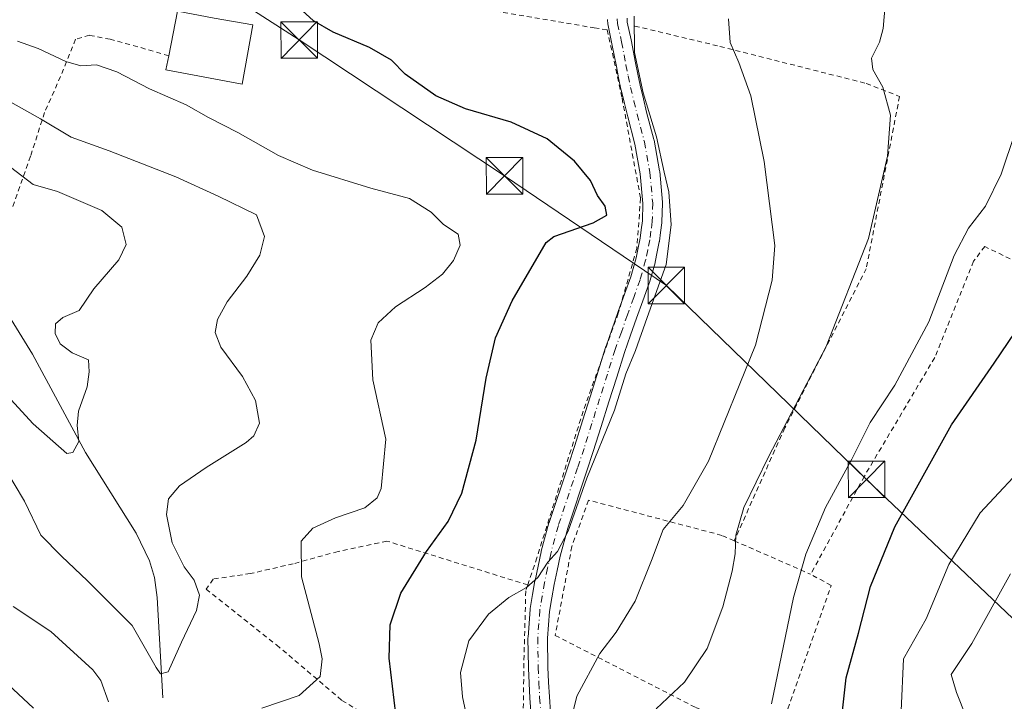
# Model space of a CAD drawing. Units: metres. Extents: x 613541 to 616970, y 4773329 to 4775703.
# Drawn here: x 615718 to 615920, y 4775410 to 4775550 of the extents above; entities that cross this region are included whole.
import ezdxf

# ---------------------------------------------------------------- set-up
doc = ezdxf.new("R2010")
doc.units = ezdxf.units.M
doc.header["$MEASUREMENT"] = 0
doc.linetypes.add('DGN Style 2', pattern=[1.6480167562047852, 0.988810053722871, -0.6592067024819142])
doc.linetypes.add('DGN Style 4', pattern=[2.6384748266838614, 1.318413404963828, -0.6592067024819142, 0.001648016756204785, -0.6592067024819142])
for name, color, linetype, lineweight in [('Alambrada', 7, 'DGN Style 2', 0), ('Comarca CxS', 21, 'Continuous', 0), ('Comunidad Autónoma CxS', 142, 'Continuous', 0), ('Corriente natural lineal', 142, 'Continuous', 13), ('Curva de nivel maestra', 30, 'Continuous', 30), ('Curva de nivel normal', 30, 'Continuous', 0), ('Edificación Cxs', 1, 'Continuous', 13), ('Espacio natural protegido CxS', 121, 'Continuous', 0), ('Municipio CxS', 4, 'Continuous', 0), ('Piscina CxS', 4, 'Continuous', 0), ('Pista pavimentada Cxs', 135, 'Continuous', 0), ('Pista pavimentada eje', 135, 'DGN Style 4', 0), ('Provincia CxS', 1, 'Continuous', 0), ('Tendido', 6, 'Continuous', 0), ('Torre de tendido puntual', 7, 'Continuous', 0)]:
    doc.layers.add(name, color=color, linetype=linetype, lineweight=lineweight)

# ---------------------------------------------------------------- blocks, each defined once
blk = doc.blocks.new('*U47')
at = {"layer": 'Pista pavimentada Cxs', "color": 135, "linetype": 'Continuous', "lineweight": 0}
for points in [[(615842.4044000005, 4775550.3157, 306.2265999999945), (615842.4645999996, 4775549.519300001, 305.930600000007), (615843.2203000003, 4775545.866800001, 305.4477999999945), (615844.1517000003, 4775541.1599, 305.6977000000043), (615844.6117000004, 4775538.8553, 305.7099000000017), (615845.0674999999, 4775536.556100001, 305.6904000000068), (615845.7511999998, 4775533.8068, 305.6506999999983), (615846.4278999995, 4775531.074999999, 305.5629999999946), (615847.9091999996, 4775525.4439, 305.2660000000033), (615847.9428000003, 4775525.2927, 305.2563999999985), (615849.0787000004, 4775519.042500001, 304.8885000000009), (615849.1023000004, 4775518.865599999, 304.8769000000029), (615849.6573000001, 4775512.5656, 304.4853000000003), (615849.6651, 4775512.390100001, 304.4774999999936), (615849.6645999998, 4775512.3453, 304.475099999996), (615849.5795999998, 4775508.5503, 304.2473999999929), (615849.5618000003, 4775508.3257, 304.2274000000034), (615849.2965000002, 4775506.373199999, 304.0754000000015), (615849.0460999999, 4775504.5657, 303.9872000000032), (615849.0346999997, 4775504.492799999, 303.982999999993), (615849.0247, 4775504.440300001, 303.9792000000016), (615848.6145000001, 4775502.429199999, 303.827099999995), (615848.1792000001, 4775500.3081, 303.8889999999956), (615848.1469999999, 4775500.1744, 303.8916000000027), (615847.017, 4775496.109400001, 304.1187999999966), (615846.9700999996, 4775495.9628, 304.1331000000064), (615845.6606000002, 4775492.354, 304.3056999999972), (615844.3778999997, 4775488.805500001, 304.3132000000041), (615843.1294999998, 4775485.290200001, 304.2958999999973), (615841.8767999997, 4775481.769500001, 304.4559000000008), (615840.2876000004, 4775476.719000001, 304.6879000000045), (615838.6925999997, 4775471.664000001, 304.6882000000041), (615837.0932, 4775466.580600001, 304.9627999999939), (615835.4877000004, 4775461.4638, 305.2676999999967), (615834.1571000004, 4775457.481699999, 305.4251999999979), (615830.2301000003, 4775445.710700001, 307.3825999999972), (615828.6852000002, 4775440.031300001, 306.1873999999953), (615828.0668000003, 4775437.091499999, 306.2231000000029), (615827.4546999997, 4775434.208799999, 306.4934000000067), (615826.9862000003, 4775431.466399999, 306.9477000000043), (615826.5021000003, 4775428.6634, 307.0975999999937), (615826.0861999998, 4775423.198799999, 307.4006999999983), (615826.1743000001, 4775417.229800001, 307.9281000000047), (615826.3276000004, 4775414.164000001, 308.0996000000014), (615826.4765999997, 4775411.1303, 308.3043000000035), (615826.9252000004, 4775404.839000001, 308.844299999997)], [(615822.9348999998, 4775404.5612, 308.2216999999946), (615822.4851000002, 4775410.867799999, 307.6248000000051), (615822.4824999999, 4775410.912000001, 307.6208999999944), (615822.3326000003, 4775413.9661, 307.3785000000062), (615822.1776000002, 4775417.065199999, 307.1588000000047), (615822.1753000002, 4775417.135500001, 307.1536999999953), (615822.0851999996, 4775423.245300001, 306.7139000000025), (615822.0908000004, 4775423.411800001, 306.7260999999999), (615822.5208000002, 4775429.061799999, 307.3864000000031), (615822.5443000002, 4775429.250399999, 307.4297999999981), (615823.0438999999, 4775432.1437, 307.9863000000041), (615823.5195000004, 4775434.927100001, 306.707899999994), (615823.5336999996, 4775435.000499999, 306.6701999999932), (615824.1533000004, 4775437.918600001, 305.4401999999973), (615824.7829, 4775440.911800001, 305.0625), (615824.8102000002, 4775441.025, 305.0504999999976), (615826.3852000004, 4775446.814999999, 305.1248999999953), (615826.4177999999, 4775446.923000001, 305.1356999999989), (615830.3629999999, 4775458.748500001, 304.1420000000071), (615831.6823000005, 4775462.6964, 303.9244000000036), (615833.2769999999, 4775467.7795, 303.8364000000001), (615834.8776000004, 4775472.8661, 303.6362999999984), (615836.4726, 4775477.9211, 303.4762000000046), (615838.0723000001, 4775483.0054, 303.3977000000014), (615838.0958000004, 4775483.0756, 303.4002000000037), (615839.3606000004, 4775486.629899999, 303.4199999999983), (615840.6124, 4775490.1546, 303.2762999999977), (615841.8996000001, 4775493.7161, 303.1159000000043), (615843.1836999999, 4775497.254899999, 303.1560000000027), (615844.2747, 4775501.179400001, 303.1441999999952), (615844.6956000002, 4775503.230900001, 302.9992000000057), (615845.0926999999, 4775505.1775, 302.8062000000064), (615845.3335999995, 4775506.9169, 302.6572000000015), (615845.5831000004, 4775508.752599999, 302.7174999999988), (615845.6630999995, 4775512.3245, 302.9097000000039), (615845.1257999997, 4775518.422900001, 303.4618999999948), (615844.0210999995, 4775524.5012, 303.9244999999937), (615842.5522999996, 4775530.085200001, 304.167300000001), (615841.8689000001, 4775532.8433, 304.3456000000006), (615841.1742000004, 4775535.637399999, 304.5638000000035), (615841.1533000004, 4775535.731000001, 304.5727999999945), (615840.6886, 4775538.0748, 304.7848999999987), (615840.2284000004, 4775540.380200001, 304.8666999999987), (615839.2998000003, 4775545.0733, 304.9174999999959), (615838.5215999996, 4775548.834899999, 306.3292999999976), (615838.5104, 4775548.8928, 306.3935999999958), (615838.4857999999, 4775549.0891, 306.610400000005), (615838.4156999999, 4775550.0145, 307.6398000000045)]]:
    blk.add_polyline3d(points, dxfattribs=at)
blk = doc.blocks.new('5TTEND')
at = {"layer": 'Piscina CxS', "color": 7, "linetype": 'Continuous', "lineweight": 0}
for p, q in [((-0.375, 0.3754), (0.375, -0.3746)), ((0.3720000000000001, 0.3784000000000001), (-0.3720000000000001, -0.3776))]:
    blk.add_line(p, q, dxfattribs=at)
at = {"layer": 'Piscina CxS', "color": 7, "linetype": 'Continuous', "lineweight": 0, "flags": 128}
blk.add_lwpolyline([(-0.375, -0.3746), (0.375, -0.3746), (0.375, 0.3754), (-0.375, 0.3754), (-0.3720000000000001, -0.3776)], dxfattribs=at)

msp = doc.modelspace()

# ---------------------------------------------------------------- linework, layer by layer
at = {"layer": 'Alambrada', "color": 7, "linetype": 'DGN Style 2', "lineweight": 0, "extrusion": (-0.457740272983518, 0.2002613694784876, 0.8662385505064844), "elevation": 674703.9662037387, "flags": 128}
msp.add_lwpolyline([(-4621907.310853986, -1169142.254353078), (-4621907.310853987, -1169122.496557488)], dxfattribs=at)
at = {"layer": 'Alambrada', "color": 7, "linetype": 'DGN Style 2', "lineweight": 0}
for points in [[(615753.9200999998, 4775561.1801, 307.1152000000002), (615784.5100999996, 4775557.0601, 301.834600000002), (615835.6901000004, 4775548.3201, 305.6946999999927), (615838.3501000004, 4775547.940099999, 305.364499999996), (615841.3901000004, 4775533.890100001, 304.377999999997), (615845.1801000005, 4775513.380100001, 302.8978000000061), (615844.4200999998, 4775503.120100001, 302.9903000000049), (615840.6201, 4775489.8301, 303.3034000000043), (615833.4101, 4775469.700099999, 303.6840999999986), (615823.9101, 4775439.690099999, 305.0935999999929), (615822.0401, 4775434.090100001, 307.3317999999999)], [(615844.0000999998, 4775548.710100001, 305.8883999999962), (615861.4700999996, 4775544.530099999, 309.8196000000025), (615891.4801000003, 4775536.9301, 314.7626000000019), (615898.3201000001, 4775534.270099999, 315.8990000000049), (615891.4801000003, 4775498.950099999, 315.7580000000016), (615874.7600999996, 4775466.290100001, 315.0243000000046), (615864.4001000002, 4775443.140100001, 315.296199999997)], [(615748.3701, 4775542.600099999, 300.508600000001), (615742.0100999996, 4775544.470100001, 304.376099999994), (615736.3701, 4775545.9801, 307.2081000000035), (615732.1300999997, 4775546.800100001, 306.3012000000017), (615729.2801000001, 4775546.0001, 305.7838000000047), (615726.1901000004, 4775538.370100001, 301.7163), (615722.9200999998, 4775530.960100001, 307.3512000000046), (615720.0000999998, 4775521.9901, 305.8708999999944), (615716.1901000004, 4775511.1601, 304.2793999999994)], [(615957.9501, 4775515.280099999, 328.7926000000007), (615956.0500999996, 4775517.5601, 328.1266000000033), (615932.8800999997, 4775495.1501, 326.4983000000066), (615915.7901, 4775503.5101, 322.6489000000001), (615913.5100999996, 4775500.470100001, 323.6043000000063), (615905.5301000001, 4775480.720100001, 324.303899999999), (615891.1001000004, 4775456.4101, 323.3454999999958), (615880.0800999999, 4775436.280099999, 325.1677999999956)], [(615864.4001000002, 4775443.140100001, 315.296199999997), (615861.8501000004, 4775444.2601, 314.1567000000068), (615834.5100999996, 4775451.4801, 308.079700000002), (615831.0900999998, 4775441.9801, 307.1236999999965), (615827.6700999998, 4775423.7501, 307.6512999999977), (615856.5301000001, 4775408.940099999, 317.0696999999927), (615873.2500999998, 4775402.4801, 321.841499999995), (615884.2701000003, 4775434.0001, 325.9033999999957), (615880.0800999999, 4775436.280099999, 325.1677999999956)], [(615822.0401, 4775434.090100001, 307.3317999999999), (615793.1401000004, 4775443.090100001, 302.2455999999947), (615783.1201, 4775440.960100001, 310.3427999999985), (615773.9101, 4775438.440099999, 307.7488000000012), (615765.1201, 4775436.4301, 306.6517000000022), (615757.5000999998, 4775435.300100001, 302.7856000000029), (615756.0500999996, 4775433.220100001, 304.1635999999999), (615770.5100999996, 4775421.800100001, 293.3408000000054), (615783.9200999998, 4775410.4301, 296.7986999999994), (615794.3701, 4775403.9301, 299.9676000000036), (615802.6001000004, 4775400.4801, 302.6342000000004), (615809.6700999998, 4775397.4101, 305.1120999999985), (615820.8701, 4775391.460100001, 310.1128999999929)], [(615822.0401, 4775434.090100001, 307.3317999999999), (615821.6300999997, 4775432.860099999, 308.1588999999949), (615821.2500999998, 4775418.040100001, 307.1413999999932), (615820.8701, 4775391.460100001, 310.1128999999929)]]:
    msp.add_polyline3d(points, dxfattribs=at)
at = {"layer": 'Comarca CxS', "color": 21, "linetype": 'Continuous', "lineweight": 0}
msp.add_3dface([(616970.0800008973, 4773389.239982234), (613579.5200008709, 4773331.979982234), (613540.9600008718, 4775645.549982211), (616930.3700008991, 4775702.829982209)], dxfattribs=at)
at = {"layer": 'Comunidad Autónoma CxS', "color": 142, "linetype": 'Continuous', "lineweight": 0}
msp.add_3dface([(616970.0800008973, 4773389.239982234), (613579.5200008709, 4773331.979982234), (613540.9600008718, 4775645.549982211), (616930.3700008991, 4775702.829982209)], dxfattribs=at)
at = {"layer": 'Corriente natural lineal', "color": 142, "linetype": 'Continuous', "lineweight": 13}
msp.add_polyline3d([(615747.1601, 4775410.9801, 290.5562000000064), (615746.0401, 4775431.5101, 288.2845999999991), (615745.4501, 4775435.590100001, 288.1916999999958), (615744.4200999998, 4775439.0101, 288.0645999999979), (615741.7301000003, 4775444.7301, 287.7921000000061), (615731.3101000005, 4775461.2501, 285.3727000000072), (615720.4101, 4775481.4301, 282.969299999997), (615714.4001000002, 4775491.170100001, 281.3341999999975), (615711.0401, 4775495.870100001, 280.4758000000002), (615709.0910999998, 4775498.267899999, 280.0482000000048), (615699.8333000002, 4775507.698100001, 278.6333000000013), (615693.3531, 4775511.565500001, 278.2835000000051), (615690.3104999998, 4775514.301300001, 277.9741000000067), (615688.2414999995, 4775515.703299999, 277.7170999999944), (615680.5129000006, 4775520.0647, 276.6747000000032), (615675.6623000001, 4775524.0877, 275.9238000000041), (615670.1129000002, 4775526.635700001, 275.2960000000021)], dxfattribs=at)
at = {"layer": 'Curva de nivel maestra', "color": 30, "linetype": 'Continuous', "lineweight": 30, "flags": 128}
for points, elevation in [([(615795, 4775407.5801), (615793.5899999999, 4775419.110099999), (615793.8399999999, 4775425.9101), (615796, 4775432.4001), (615801.29, 4775440.9801), (615805.7300000006, 4775447.0801), (615808.4900000002, 4775452.920100001), (615811.4699999997, 4775463.8101), (615813.5199999996, 4775476.5001), (615815.4000000004, 4775484.770099999), (615818.8200000003, 4775492.3301), (615825.8300000001, 4775504.3101), (615827.4199999999, 4775505.5601), (615835.4400000004, 4775508.370100001), (615838.2800000003, 4775509.9001), (615837.9100000003, 4775511.7501), (615836.3700000001, 4775513.9301), (615834.9100000003, 4775517.0001), (615831.6600000003, 4775520.9801), (615826.0099999999, 4775525.5801), (615818.6399999997, 4775528.9801), (615809.29, 4775531.7601), (615803.2100000001, 4775534.370100001), (615796.9000000004, 4775538.8101), (615794.0999999996, 4775541.720100001), (615789.5999999996, 4775544.280099999), (615782.1399999997, 4775547.450099999), (615778.0999999996, 4775549.780099999), (615775.75, 4775551.890100001)], 300), ([(615886.4299999997, 4775406.420100001), (615887.3499999996, 4775415.050100001), (615889.9000000004, 4775424.2401), (615892.3799999999, 4775433.7501), (615897.3700000001, 4775445.9801), (615908.9600000001, 4775466.960100001), (615917.7400000002, 4775479.5601), (615923.4600000001, 4775488.0701)], 325), ([(615715.4299999997, 4775413.710100001), (615720.6399999997, 4775408.800100001)], 300)]:
    msp.add_lwpolyline(points, dxfattribs=dict(at, elevation=elevation))
at = {"layer": 'Curva de nivel normal', "color": 30, "linetype": 'Continuous', "lineweight": 0, "flags": 128}
for points, elevation in [([(615848.3600000005, 4775408.689999999), (615854.1699999999, 4775414.140000001), (615858.8700000001, 4775421.060000001), (615862.0599999996, 4775429.58), (615863.9800000006, 4775436.890000001), (615864.5700000003, 4775440.5), (615864.7199999997, 4775444.33), (615866.3499999996, 4775450.01), (615871.4400000004, 4775460.359999999), (615883.2699999996, 4775482.970000001), (615891.9299999997, 4775505.109999999), (615895.8700000001, 4775522.039999999), (615896.4600000001, 4775530.4), (615894.8899999997, 4775536.15), (615892.8600000005, 4775539.800000001), (615892.5800000001, 4775542.130000001), (615894.2100000001, 4775545.4), (615894.9600000001, 4775548.199999999), (615895.4699999997, 4775554.59)], 315), ([(615843.8499999996, 4775550.730000001), (615843.9100000003, 4775543.300000001), (615845.7199999997, 4775535), (615848.4400000004, 4775525.960000001), (615850, 4775518.730000001), (615850.9600000001, 4775514.730000001), (615851.4800000006, 4775507.92), (615850.4500000002, 4775499.83), (615846.5499999998, 4775488.949999999), (615844.1699999999, 4775482.16), (615842.1699999999, 4775477.42), (615839.8300000001, 4775469.960000001), (615834.1500000004, 4775455.980000001), (615830.2999999998, 4775445.119999999), (615828.1200000001, 4775440.960000001), (615826.1299999999, 4775438.74), (615824.1299999999, 4775435.640000001), (615821.7999999998, 4775433.539999999), (615818.1299999999, 4775431.49), (615814.0099999999, 4775428.09), (615809.9400000004, 4775422.66), (615808.2199999997, 4775416.16), (615808.6399999997, 4775411.15), (615810.2800000003, 4775403.430000001)], 305), ([(615863.2400000002, 4775550.180000001), (615863.5899999999, 4775545.34), (615865.3099999996, 4775541.26), (615867.8300000001, 4775534.359999999), (615870.5300000003, 4775520.939999999), (615872.7100000001, 4775503.730000001), (615872.2000000002, 4775496.560000001), (615868.7800000003, 4775483.279999999), (615859.1200000001, 4775459.49), (615853.8899999997, 4775450.380000001), (615849.8200000003, 4775445.5), (615847.4000000004, 4775439.140000001), (615844.0700000003, 4775430.77), (615840.1699999999, 4775424.4), (615836.8399999999, 4775420.02), (615832.1399999997, 4775411.289999999), (615830.2699999996, 4775403.730000001)], 310), ([(615767.4600000001, 4775408.800000001), (615775.1299999999, 4775411.42), (615779.4800000006, 4775415.289999999), (615779.8700000001, 4775418.92), (615779.25, 4775422.02), (615775.6200000001, 4775435.74), (615775.5499999998, 4775443.060000001), (615777.9500000002, 4775445.77), (615782.5700000003, 4775447.880000001), (615788.5999999996, 4775449.890000001), (615791.1200000001, 4775451.99), (615791.9699999997, 4775453.880000001), (615792.9199999999, 4775463.980000001), (615790.2199999997, 4775476.16), (615789.8200000003, 4775484.26), (615791.3399999999, 4775487.84), (615794.9000000004, 4775491.130000001), (615801.0099999999, 4775495.060000001), (615804.5300000003, 4775497.810000001), (615806.7800000003, 4775500.630000001), (615808.1600000003, 4775503.76), (615807.7599999999, 4775506.029999999), (615804.7300000006, 4775508), (615802.25, 4775510.52), (615797.75, 4775513.350000001), (615789.8300000001, 4775515.430000001), (615777.8600000005, 4775519.119999999), (615770.8799999999, 4775522.140000001), (615762.5899999999, 4775526.880000001), (615756.54, 4775529.92), (615751.9400000004, 4775532.560000001), (615744.4199999999, 4775535.82), (615737.7400000002, 4775539.289999999), (615733.5700000003, 4775540.75), (615730.3600000005, 4775540.52), (615727.2699999996, 4775541.439999999), (615721.6200000001, 4775544.100000001), (615717.3300000001, 4775545.609999999)], 295.0000000000001), ([(615710.9500000002, 4775535.9), (615722.0800000001, 4775529.680000001), (615728.3899999997, 4775525.930000001), (615736.1799999997, 4775523.100000001), (615749.8200000003, 4775517.76), (615758.5300000003, 4775513.800000001), (615766.4100000003, 4775510.01), (615768.0199999996, 4775505.560000001), (615767.04, 4775501.730000001), (615764.4199999999, 4775497.4), (615760.3499999996, 4775492.180000001), (615758.3600000005, 4775488.550000001), (615757.9400000004, 4775485.850000001), (615759.0800000001, 4775482.83), (615763.5099999999, 4775476.84), (615766.2000000002, 4775471.9), (615766.9699999997, 4775467.300000001), (615765.8300000001, 4775464.699999999), (615764.2400000002, 4775463.279999999), (615756.0599999996, 4775458.16), (615750.6100000005, 4775454.439999999), (615748.3200000003, 4775451.76), (615747.9500000002, 4775448.57), (615749.0999999996, 4775442.699999999), (615751.5599999996, 4775437.83), (615753.5899999999, 4775435.060000001), (615754.6799999997, 4775432), (615754.0599999996, 4775428.84), (615751, 4775422.380000001), (615748.2400000002, 4775416.279999999), (615746.7100000001, 4775415.859999999), (615745.8099999996, 4775417.15), (615740.9000000004, 4775425.800000001), (615731.6900000004, 4775434.970000001), (615726.4000000004, 4775440.01), (615722.1200000001, 4775444.279999999), (615718.7800000003, 4775451.26), (615714.5300000003, 4775458.359999999)], 290), ([(615872.0199999996, 4775409.730000001), (615876.54, 4775431.529999999), (615879.0700000003, 4775440.41), (615883.1100000005, 4775450), (615888.5199999996, 4775459.859999999), (615892.29, 4775467.4), (615897.3499999996, 4775475.060000001), (615904.3300000001, 4775488.060000001), (615909.5199999996, 4775501.619999999), (615912.4500000002, 4775507.26), (615915.9600000001, 4775511.779999999), (615919.1799999997, 4775518.350000001), (615922.0199999996, 4775526.850000001)], 320), ([(615708.4000000004, 4775480.350000001), (615720.5800000001, 4775467.109999999), (615727.4800000006, 4775461.039999999), (615728.7199999997, 4775461.27), (615729.9600000001, 4775463.539999999), (615729.6200000001, 4775466.82), (615729.8600000005, 4775469.75), (615731.6200000001, 4775474.699999999), (615732.04, 4775477.810000001), (615731.9500000002, 4775480.26), (615728.5499999998, 4775481.710000001), (615726.0899999999, 4775483.539999999), (615725.0999999996, 4775485.689999999), (615725.1600000003, 4775487.619999999), (615726.6399999997, 4775488.939999999), (615729.9800000006, 4775490.390000001), (615733.0199999996, 4775494.810000001), (615738.1299999999, 4775500.789999999), (615739.6299999999, 4775503.880000001), (615738.75, 4775507.480000001), (615734.6299999999, 4775510.890000001), (615725.5700000003, 4775514.75), (615720.5899999999, 4775516.199999999), (615709.7599999999, 4775524.390000001)], 285), ([(615925.4299999997, 4775460.220000001), (615914.8399999999, 4775448.880000001), (615908.4600000001, 4775438.32), (615903.75, 4775427.130000001), (615899.0999999996, 4775418.930000001), (615898.6399999997, 4775408.300000001), (615898.4699999997, 4775397.210000001), (615899.4299999997, 4775392.060000001), (615899.1399999997, 4775387.16), (615896.3300000001, 4775373.439999999), (615890.0199999996, 4775359.82), (615878.2800000003, 4775342.060000001), (615870.9400000004, 4775332.34), (615867.6799999997, 4775327.17), (615863, 4775321.33), (615853.9500000002, 4775312.130000001), (615838.1100000005, 4775298.07), (615828.4600000001, 4775289.730000001), (615822.6600000003, 4775282.859999999), (615819.5199999996, 4775277.76)], 330), ([(615921.0499999998, 4775436.4), (615913.1299999999, 4775422.060000001), (615908.9400000004, 4775415.730000001), (615909.9900000002, 4775412.060000001), (615911.9900000002, 4775407.060000001), (615911.9900000002, 4775391.730000001), (615913.7000000002, 4775387.74), (615914.8499999996, 4775380.060000001), (615914, 4775369.730000001), (615910.0800000001, 4775359.4), (615901.9600000001, 4775346.27), (615890.3200000003, 4775330.16), (615885.4600000001, 4775325.050000001), (615880.4600000001, 4775321.960000001), (615856.0199999996, 4775299.050000001), (615848.8499999996, 4775293.050000001), (615843.4000000004, 4775286.609999999), (615836.9000000004, 4775275.939999999)], 335), ([(615716.4800000006, 4775429.680000001), (615724.2100000001, 4775424.52), (615732.79, 4775416.66), (615734.4199999999, 4775414.52), (615736.0199999996, 4775410.15)], 295.0000000000001)]:
    msp.add_lwpolyline(points, dxfattribs=dict(at, elevation=elevation))
at = {"layer": 'Edificación Cxs', "color": 1, "linetype": 'Continuous', "lineweight": 13, "elevation": 303.9042000000045, "flags": 128}
msp.add_lwpolyline([(615765.6001000004, 4775548.920100001), (615763.4200999998, 4775536.790100001), (615747.8101000005, 4775539.7501), (615748.3701, 4775542.600099999), (615750.1501000002, 4775551.720100001), (615757.7100999998, 4775550.350099999)], close=True, dxfattribs=at)
at = {"layer": 'Edificación Cxs', "color": 1, "linetype": 'Continuous', "lineweight": 13, "extrusion": (0.1756739365810897, -0.3734277789765693, 0.9108734060750318), "elevation": -1674875.601152441, "flags": 128}
msp.add_lwpolyline([(2590047.195486614, 3697485.702037571), (2590052.688399848, 3697493.930087376), (2590058.946042334, 3697489.03605033)], dxfattribs=at)
at = {"layer": 'Edificación Cxs', "color": 1, "linetype": 'Continuous', "lineweight": 13, "extrusion": (0.1550364193195279, -0.028099122876117, 0.9875090622258473), "elevation": -38425.791866752, "flags": 128}
msp.add_lwpolyline([(4808808.200716226, 242746.6627285738), (4808808.200716226, 242738.5427615562)], dxfattribs=at)
at = {"layer": 'Edificación Cxs', "color": 1, "linetype": 'Continuous', "lineweight": 13}
msp.add_polyline3d([(615765.6001000004, 4775548.920100001, 300.6051000000007), (615763.4200999998, 4775536.790100001, 299.0316000000021), (615747.8101000005, 4775539.7501, 298.1958000000013), (615748.3701, 4775542.600099999, 300.508600000001)], dxfattribs=at)
at = {"layer": 'Espacio natural protegido CxS', "color": 121, "linetype": 'Continuous', "lineweight": 0}
msp.add_3dface([(616970.0800008973, 4773389.239982234), (613579.5200008709, 4773331.979982234), (613540.9600008718, 4775645.549982211), (616930.3700008991, 4775702.829982209)], dxfattribs=at)
at = {"layer": 'Municipio CxS', "color": 4, "linetype": 'Continuous', "lineweight": 0}
msp.add_3dface([(616970.0800008973, 4773389.239982234), (613579.5200008709, 4773331.979982234), (613540.9600008718, 4775645.549982211), (616930.3700008991, 4775702.829982209)], dxfattribs=at)
at = {"layer": 'Pista pavimentada Cxs', "color": 135, "linetype": 'Continuous', "lineweight": 0}
for points in [[(615842.4044000005, 4775550.3157, 306.2265999999945), (615842.4645999996, 4775549.519300001, 305.930600000007), (615843.2203000003, 4775545.866800001, 305.4477999999945), (615844.1517000003, 4775541.1599, 305.6977000000043), (615844.6117000004, 4775538.8553, 305.7099000000017), (615845.0674999999, 4775536.556100001, 305.6904000000068), (615845.7511999998, 4775533.8068, 305.6506999999983), (615846.4278999995, 4775531.074999999, 305.5629999999946), (615847.9091999996, 4775525.4439, 305.2660000000033), (615847.9428000003, 4775525.2927, 305.2563999999985), (615849.0787000004, 4775519.042500001, 304.8885000000009), (615849.1023000004, 4775518.865599999, 304.8769000000029), (615849.6573000001, 4775512.5656, 304.4853000000003), (615849.6651, 4775512.390100001, 304.4774999999936), (615849.6645999998, 4775512.3453, 304.475099999996), (615849.5795999998, 4775508.5503, 304.2473999999929), (615849.5618000003, 4775508.3257, 304.2274000000034), (615849.2965000002, 4775506.373199999, 304.0754000000015), (615849.0460999999, 4775504.5657, 303.9872000000032), (615849.0346999997, 4775504.492799999, 303.982999999993), (615849.0247, 4775504.440300001, 303.9792000000016), (615848.6145000001, 4775502.429199999, 303.827099999995), (615848.1792000001, 4775500.3081, 303.8889999999956), (615848.1469999999, 4775500.1744, 303.8916000000027), (615847.017, 4775496.109400001, 304.1187999999966), (615846.9700999996, 4775495.9628, 304.1331000000064), (615845.6606000002, 4775492.354, 304.3056999999972), (615844.3778999997, 4775488.805500001, 304.3132000000041), (615843.1294999998, 4775485.290200001, 304.2958999999973), (615841.8767999997, 4775481.769500001, 304.4559000000008), (615840.2876000004, 4775476.719000001, 304.6879000000045), (615838.6925999997, 4775471.664000001, 304.6882000000041), (615837.0932, 4775466.580600001, 304.9627999999939), (615835.4877000004, 4775461.4638, 305.2676999999967), (615834.1571000004, 4775457.481699999, 305.4251999999979), (615830.2301000003, 4775445.710700001, 307.3825999999972), (615828.6852000002, 4775440.031300001, 306.1873999999953), (615828.0668000003, 4775437.091499999, 306.2231000000029), (615827.4546999997, 4775434.208799999, 306.4934000000067), (615826.9862000003, 4775431.466399999, 306.9477000000043), (615826.5021000003, 4775428.6634, 307.0975999999937), (615826.0861999998, 4775423.198799999, 307.4006999999983), (615826.1743000001, 4775417.229800001, 307.9281000000047), (615826.3276000004, 4775414.164000001, 308.0996000000014), (615826.4765999997, 4775411.1303, 308.3043000000035), (615826.9252000004, 4775404.839000001, 308.844299999997)], [(615841.0935000004, 4775491.4857, 303.2039999999979), (615841.8996000001, 4775493.7161, 303.1159000000043), (615843.1836999999, 4775497.254899999, 303.1560000000027), (615844.2747, 4775501.179400001, 303.1441999999952), (615844.6956000002, 4775503.230900001, 302.9992000000057), (615845.0926999999, 4775505.1775, 302.8062000000064), (615845.3335999995, 4775506.9169, 302.6572000000015), (615845.5831000004, 4775508.752599999, 302.7174999999988), (615845.6630999995, 4775512.3245, 302.9097000000039), (615845.1257999997, 4775518.422900001, 303.4618999999948), (615844.0210999995, 4775524.5012, 303.9244999999937), (615842.5522999996, 4775530.085200001, 304.167300000001), (615841.8689000001, 4775532.8433, 304.3456000000006), (615841.1742000004, 4775535.637399999, 304.5638000000035), (615841.1533000004, 4775535.731000001, 304.5727999999945), (615840.6886, 4775538.0748, 304.7848999999987), (615840.2284000004, 4775540.380200001, 304.8666999999987), (615839.2998000003, 4775545.0733, 304.9174999999959), (615838.5215999996, 4775548.834899999, 306.3292999999976), (615838.5104, 4775548.8928, 306.3935999999958), (615838.4857999999, 4775549.0891, 306.610400000005), (615838.4156999999, 4775550.0145, 307.6398000000045)], [(615837.3251999998, 4775480.630700001, 303.395399999994), (615838.0723000001, 4775483.0054, 303.3977000000014), (615838.0958000004, 4775483.0756, 303.4002000000037), (615839.3606000004, 4775486.629899999, 303.4199999999983), (615840.6124, 4775490.1546, 303.2762999999977), (615841.0935000004, 4775491.4857, 303.2039999999979)], [(615822.9348999998, 4775404.5612, 308.2216999999946), (615822.4851000002, 4775410.867799999, 307.6248000000051), (615822.4824999999, 4775410.912000001, 307.6208999999944), (615822.3326000003, 4775413.9661, 307.3785000000062), (615822.1776000002, 4775417.065199999, 307.1588000000047), (615822.1753000002, 4775417.135500001, 307.1536999999953), (615822.0851999996, 4775423.245300001, 306.7139000000025), (615822.0908000004, 4775423.411800001, 306.7260999999999), (615822.5208000002, 4775429.061799999, 307.3864000000031), (615822.5443000002, 4775429.250399999, 307.4297999999981), (615823.0438999999, 4775432.1437, 307.9863000000041), (615823.5195000004, 4775434.927100001, 306.707899999994), (615823.5336999996, 4775435.000499999, 306.6701999999932), (615824.1533000004, 4775437.918600001, 305.4401999999973), (615824.7829, 4775440.911800001, 305.0625), (615824.8102000002, 4775441.025, 305.0504999999976), (615826.3852000004, 4775446.814999999, 305.1248999999953), (615826.4177999999, 4775446.923000001, 305.1356999999989), (615830.3629999999, 4775458.748500001, 304.1420000000071), (615831.6823000005, 4775462.6964, 303.9244000000036), (615833.2769999999, 4775467.7795, 303.8364000000001), (615834.8776000004, 4775472.8661, 303.6362999999984), (615836.4726, 4775477.9211, 303.4762000000046), (615837.3251999998, 4775480.630700001, 303.395399999994)]]:
    msp.add_polyline3d(points, dxfattribs=at)
at = {"layer": 'Pista pavimentada eje', "color": 135, "linetype": 'DGN Style 4', "lineweight": 0}
msp.add_polyline3d([(615840.4101, 4775550.165100001, 306.9894000000059), (615840.4801000003, 4775549.2401, 306.303899999999), (615841.2600999996, 4775545.470100001, 305.1315000000032), (615842.1901000004, 4775540.770099999, 305.1281000000017), (615842.6501000002, 4775538.465100001, 305.061600000001), (615843.1151000002, 4775536.120100001, 305.0102000000043), (615843.8101000005, 4775533.325099999, 304.959600000002), (615844.4901000002, 4775530.5801, 304.8620999999985), (615845.9751000004, 4775524.9351, 304.5736000000034), (615847.1101000002, 4775518.690099999, 303.9974999999977), (615847.6651, 4775512.390100001, 303.4498000000021), (615847.5800999999, 4775508.595100001, 303.2311999999947), (615847.3151000004, 4775506.645099999, 303.1215999999986), (615847.0651000004, 4775504.840100001, 303.1435000000056), (615846.6551000001, 4775502.8301, 303.1983999999939), (615846.2200999996, 4775500.710100001, 303.3816999999981), (615845.0900999998, 4775496.645099999, 303.6070000000037), (615843.7801000001, 4775493.0351, 303.6036000000022), (615842.4951, 4775489.4801, 303.5054999999993), (615841.2451, 4775485.960100001, 303.7543000000005), (615839.9801000003, 4775482.405099999, 303.8917999999976), (615838.3800999997, 4775477.3201, 303.9670999999944), (615836.7851, 4775472.265100001, 304.0234000000055), (615835.1851000005, 4775467.1801, 304.3791000000056), (615833.5850999998, 4775462.0801, 304.5427999999956), (615832.2600999996, 4775458.1151, 304.7078000000038), (615828.3151000004, 4775446.290100001, 306.1296000000002), (615826.7401000002, 4775440.5001, 305.5210999999982), (615826.1101000002, 4775437.505100001, 305.784799999994), (615825.4901000002, 4775434.585100001, 306.6560000000027), (615825.0151000004, 4775431.8051, 307.4242999999988), (615824.5151000004, 4775428.9101, 307.2217999999993), (615824.0850999998, 4775423.2601, 307.0151999999944), (615824.1750999996, 4775417.165100001, 307.4924000000028), (615824.3300999999, 4775414.065099999, 307.7127000000037), (615824.4801000003, 4775411.0101, 307.9602000000014), (615824.9301000005, 4775404.700099999, 308.5331000000006)], dxfattribs=at)
at = {"layer": 'Provincia CxS', "color": 1, "linetype": 'Continuous', "lineweight": 0}
msp.add_3dface([(616970.0800008973, 4773389.239982234), (613579.5200008709, 4773331.979982234), (613540.9600008718, 4775645.549982211), (616930.3700008991, 4775702.829982209)], dxfattribs=at)
at = {"layer": 'Tendido', "color": 6, "linetype": 'Continuous', "lineweight": 0}
msp.add_polyline3d([(615744.1457000002, 4775565.8148, 310.0518000000012), (615775.1349, 4775545.842900001, 299.7228000000032), (615817.2698999997, 4775517.9954, 298.0412999999971), (615850.4752000002, 4775495.505799999, 305.4651000000013), (615891.5517999995, 4775455.7521, 323.5461000000068), (615928.3951000003, 4775420.694700001, 340.6487999999954), (615964.8415000001, 4775386.034200001, 350.1726000000053), (616002.1479000002, 4775351.043, 363.4738999999972), (616072.2626, 4775283.3095, 355.1309999999939), (616111.6856000006, 4775245.077199999, 347.023199999996), (616148.2642999999, 4775209.887499999, 348.3392000000022), (616182.8225999996, 4775176.040999999, 353.7127999999939)], dxfattribs=at)

# ---------------------------------------------------------------- block references
at = {"layer": 'Pista pavimentada Cxs', "color": 135, "linetype": 'Continuous', "lineweight": 0}
msp.add_blockref('*U47', (0, 0), dxfattribs=at)
at = {"layer": 'Torre de tendido puntual', "color": 7, "linetype": 'Continuous', "lineweight": 0, "xscale": 10, "yscale": 10, "zscale": 10}
for p in [(615775.1349, 4775545.842900001, 299.7228000000032), (615817.2698999997, 4775517.9954, 298.0412999999971), (615850.4752000002, 4775495.505799999, 305.4651000000013), (615891.5517999995, 4775455.7521, 323.5461000000068)]:
    msp.add_blockref('5TTEND', p, dxfattribs=at)

doc.saveas('drawing.dxf')
